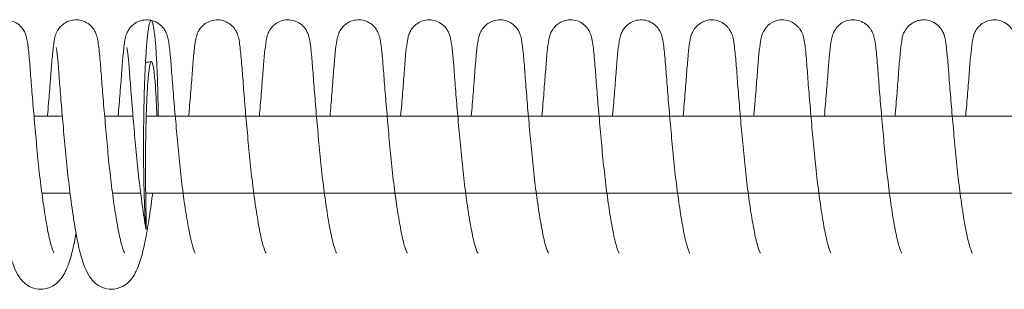
# Model space of a CAD drawing. Units: millimetres. Extents: x -3369 to 26351, y -8346 to 1995.
# Drawn here: x 19395 to 19523, y -2123 to -2087 of the extents above; entities that cross this region are included whole.
import ezdxf

# ---------------------------------------------------------------- set-up
doc = ezdxf.new("R2010")
doc.units = ezdxf.units.MM
doc.header["$MEASUREMENT"] = 0
doc.layers.add('PRO_Equipment', color=7, linetype='Continuous', lineweight=20)

msp = doc.modelspace()

# ---------------------------------------------------------------- linework, layer by layer
at = {"layer": 'PRO_Equipment'}
for points, knots in [([(19389.11, -2100), (19389.15, -2099.54), (19389.19, -2099.08), (19389.3, -2097.75), (19389.37, -2096.89), (19389.5, -2095.18), (19389.56, -2094.32), (19389.69, -2092.78), (19389.75, -2092.09), (19389.87, -2090.96), (19389.93, -2090.52), (19390.05, -2089.88), (19390.08, -2089.66), (19390.28, -2089.18), (19390.32, -2089.09), (19390.45, -2088.84), (19390.56, -2088.67), (19390.82, -2088.35), (19390.98, -2088.2), (19391.36, -2087.91), (19391.6, -2087.77), (19392.13, -2087.57), (19392.43, -2087.51), (19393.03, -2087.49), (19393.34, -2087.53), (19393.91, -2087.71), (19394.19, -2087.84), (19394.66, -2088.19), (19394.87, -2088.4), (19395.17, -2088.8), (19395.28, -2088.99), (19395.42, -2089.29), (19395.46, -2089.4), (19395.53, -2089.63), (19395.56, -2089.74), (19395.64, -2090.1), (19395.68, -2090.33), (19395.79, -2091.1), (19395.86, -2091.73), (19396, -2093.24), (19396.06, -2094.1), (19396.2, -2095.95), (19396.28, -2096.97), (19396.46, -2099.07), (19396.55, -2100.16), (19396.75, -2102.39), (19396.86, -2103.55), (19397.07, -2105.86), (19397.19, -2107.02), (19397.45, -2109.24), (19397.6, -2110.32), (19397.89, -2112.33), (19398.04, -2113.27), (19398.34, -2114.96), (19398.49, -2115.7), (19398.78, -2116.85), (19398.92, -2117.3), (19399.09, -2117.71), (19399.14, -2117.81), (19399.14, -2117.81)], [1350.90609, 1350.90609, 1350.90609, 1350.90609, 1352.378138, 1352.378138, 1355.332914, 1355.332914, 1358.800749, 1358.800749, 1362.408645, 1362.408645, 1366.030563, 1366.030563, 1368.199208, 1368.199208, 1368.637722, 1368.637722, 1369.345308, 1369.345308, 1370.018577, 1370.018577, 1370.847371, 1370.847371, 1371.757053, 1371.757053, 1372.678862, 1372.678862, 1373.600284, 1373.600284, 1374.512456, 1374.512456, 1375.318888, 1375.318888, 1375.974067, 1375.974067, 1376.867032, 1376.867032, 1379.072129, 1379.072129, 1383.187879, 1383.187879, 1387.00819, 1387.00819, 1390.670967, 1390.670967, 1394.131137, 1394.131137, 1397.602873, 1397.602873, 1401.077274, 1401.077274, 1404.502568, 1404.502568, 1407.915184, 1407.915184, 1411.3019, 1411.3019, 1414.446987, 1414.446987, 1416.303497, 1416.303497, 1416.303497, 1416.303497]), ([(19398.29, -2100), (19398.3, -2099.84), (19398.32, -2099.69), (19398.42, -2098.45), (19398.51, -2097.42), (19398.6, -2096.35), (19398.61, -2096.22), (19398.64, -2095.74), (19398.67, -2095.39), (19398.76, -2094.19), (19398.82, -2093.4), (19398.94, -2092.01), (19399, -2091.4), (19399.13, -2090.41), (19399.16, -2090.1), (19399.34, -2089.48), (19399.38, -2089.37), (19399.48, -2089.12), (19399.54, -2089.01), (19399.7, -2088.74), (19399.81, -2088.57), (19400.1, -2088.26), (19400.26, -2088.11), (19400.68, -2087.83), (19400.93, -2087.7), (19401.48, -2087.53), (19401.79, -2087.49), (19402.39, -2087.51), (19402.69, -2087.57), (19403.26, -2087.78), (19403.52, -2087.94), (19403.97, -2088.3), (19404.16, -2088.52), (19404.42, -2088.91), (19404.51, -2089.09), (19404.63, -2089.36), (19404.66, -2089.46), (19404.73, -2089.7), (19404.76, -2089.82), (19404.85, -2090.24), (19404.89, -2090.52), (19405.02, -2091.48), (19405.09, -2092.25), (19405.24, -2093.97), (19405.3, -2094.86), (19405.45, -2096.78), (19405.54, -2097.83), (19405.72, -2099.99), (19405.82, -2101.11), (19406.02, -2103.37), (19406.13, -2104.54), (19406.36, -2106.84), (19406.49, -2107.98), (19406.76, -2110.16), (19406.9, -2111.2), (19407.2, -2113.13), (19407.35, -2114.03), (19407.65, -2115.59), (19407.8, -2116.26), (19408.08, -2117.24), (19408.22, -2117.59), (19408.31, -2117.78), (19408.32, -2117.81), (19408.32, -2117.81)], [1448.708332, 1448.708332, 1448.708332, 1448.708332, 1449.209118, 1449.209118, 1452.682502, 1452.682502, 1453.13477, 1453.13477, 1454.492815, 1454.492815, 1457.957836, 1457.957836, 1461.623455, 1461.623455, 1465.334632, 1465.334632, 1466.076862, 1466.076862, 1466.60165, 1466.60165, 1467.280906, 1467.280906, 1467.979784, 1467.979784, 1468.833004, 1468.833004, 1469.748093, 1469.748093, 1470.669789, 1470.669789, 1471.591205, 1471.591205, 1472.49553, 1472.49553, 1473.261892, 1473.261892, 1473.922159, 1473.922159, 1474.937472, 1474.937472, 1477.623387, 1477.623387, 1482.139542, 1482.139542, 1485.842752, 1485.842752, 1489.46288, 1489.46288, 1492.927305, 1492.927305, 1496.40012, 1496.40012, 1499.863921, 1499.863921, 1503.284249, 1503.284249, 1506.690935, 1506.690935, 1510.065742, 1510.065742, 1513.137548, 1513.137548, 1514.13076, 1514.13076, 1514.13076, 1514.13076]), ([(19407.48, -2100), (19407.56, -2098.97), (19407.65, -2097.97), (19407.75, -2096.72), (19407.78, -2096.41), (19407.87, -2095.19), (19407.93, -2094.35), (19408.05, -2092.8), (19408.12, -2092.12), (19408.24, -2090.97), (19408.29, -2090.53), (19408.41, -2089.89), (19408.44, -2089.68), (19408.63, -2089.21), (19408.67, -2089.12), (19408.8, -2088.86), (19408.91, -2088.68), (19409.18, -2088.36), (19409.33, -2088.21), (19409.71, -2087.92), (19409.94, -2087.78), (19410.47, -2087.58), (19410.77, -2087.52), (19411.37, -2087.49), (19411.68, -2087.53), (19412.25, -2087.7), (19412.53, -2087.83), (19413.01, -2088.17), (19413.22, -2088.38), (19413.53, -2088.78), (19413.64, -2088.98), (19413.78, -2089.27), (19413.82, -2089.39), (19413.9, -2089.62), (19413.92, -2089.73), (19414.01, -2090.08), (19414.04, -2090.3), (19414.15, -2091.04), (19414.22, -2091.65), (19414.35, -2093.13), (19414.42, -2093.99), (19414.56, -2095.83), (19414.64, -2096.84), (19414.81, -2098.94), (19414.91, -2100.02), (19415.1, -2102.25), (19415.21, -2103.41), (19415.43, -2105.71), (19415.55, -2106.87), (19415.8, -2109.1), (19415.94, -2110.19), (19416.23, -2112.21), (19416.39, -2113.16), (19416.69, -2114.86), (19416.84, -2115.61), (19417.13, -2116.79), (19417.27, -2117.25), (19417.45, -2117.7), (19417.51, -2117.81), (19417.51, -2117.81)], [1546.573981, 1546.573981, 1546.573981, 1546.573981, 1549.864626, 1549.864626, 1551.000701, 1551.000701, 1554.426448, 1554.426448, 1558.035276, 1558.035276, 1561.655387, 1561.655387, 1563.810315, 1563.810315, 1564.271153, 1564.271153, 1564.995332, 1564.995332, 1565.664337, 1565.664337, 1566.489059, 1566.489059, 1567.397656, 1567.397656, 1568.319432, 1568.319432, 1569.240814, 1569.240814, 1570.153894, 1570.153894, 1570.966298, 1570.966298, 1571.622118, 1571.622118, 1572.498731, 1572.498731, 1574.619531, 1574.619531, 1578.676717, 1578.676717, 1582.523082, 1582.523082, 1586.193211, 1586.193211, 1589.652634, 1589.652634, 1593.12417, 1593.12417, 1596.598504, 1596.598504, 1600.026042, 1600.026042, 1603.43938, 1603.43938, 1606.827629, 1606.827629, 1609.982453, 1609.982453, 1611.972671, 1611.972671, 1611.972671, 1611.972671]), ([(19412.69, -2100), (19412.69, -2099.86), (19412.69, -2099.72), (19412.69, -2099.29), (19412.68, -2099), (19412.66, -2097.59), (19412.63, -2096.52), (19412.59, -2095.25), (19412.58, -2095), (19412.56, -2094.51), (19412.55, -2094.27), (19412.52, -2093.56), (19412.5, -2093.12), (19412.45, -2092.27), (19412.43, -2091.86), (19412.38, -2091.1), (19412.35, -2090.74), (19412.29, -2090.09), (19412.26, -2089.79), (19412.2, -2089.24), (19412.17, -2088.99), (19412.07, -2088.33), (19412.01, -2088.01), (19411.91, -2087.71), (19411.87, -2087.64), (19411.8, -2087.56), (19411.77, -2087.55), (19411.66, -2087.62), (19411.6, -2087.78), (19411.5, -2088.21), (19411.46, -2088.38), (19411.4, -2088.78), (19411.37, -2089), (19411.3, -2089.51), (19411.27, -2089.79), (19411.22, -2090.41), (19411.19, -2090.74), (19411.11, -2091.81), (19411.06, -2092.61), (19410.99, -2093.94), (19410.97, -2094.41), (19410.93, -2095.38), (19410.89, -2096.37), (19410.87, -2097.42), (19410.85, -2098.22), (19410.84, -2098.5), (19410.83, -2099.05), (19410.82, -2099.33), (19410.8, -2100.73), (19410.79, -2101.87), (19410.78, -2103.61), (19410.78, -2104.19), (19410.79, -2105.36), (19410.79, -2105.94), (19410.81, -2107.65), (19410.83, -2108.76), (19410.87, -2110.37), (19410.88, -2110.89), (19410.92, -2111.89), (19410.94, -2112.37), (19410.98, -2113.27), (19411.01, -2113.69), (19411.05, -2114.24), (19411.06, -2114.41), (19411.09, -2114.62), (19411.09, -2114.68), (19411.11, -2114.73), (19411.11, -2114.74), (19411.12, -2114.73), (19411.12, -2114.71), (19411.13, -2114.66), (19411.13, -2114.61), (19411.13, -2114.54), (19411.13, -2114.4), (19411.13, -2114.32), (19411.13, -2114.1), (19411.13, -2113.95), (19411.13, -2113.52), (19411.12, -2113.24), (19411.1, -2112.4), (19411.09, -2111.84), (19411.06, -2110.14), (19411.05, -2109), (19411.04, -2107.25), (19411.04, -2106.65), (19411.04, -2105.46), (19411.04, -2104.88), (19411.05, -2103.71), (19411.06, -2103.14), (19411.08, -2102), (19411.09, -2101.43), (19411.13, -2099.8), (19411.16, -2098.79), (19411.22, -2097.62), (19411.23, -2097.39), (19411.25, -2096.95), (19411.27, -2096.74), (19411.3, -2096.13), (19411.33, -2095.75), (19411.37, -2095.23), (19411.39, -2095.06), (19411.42, -2094.74), (19411.43, -2094.59), (19411.48, -2094.17), (19411.51, -2093.93), (19411.58, -2093.52), (19411.61, -2093.36), (19411.66, -2093.17), (19411.68, -2093.11), (19411.71, -2093.02), (19411.73, -2092.99), (19411.78, -2092.92), (19411.82, -2092.92), (19411.89, -2092.99), (19411.92, -2093.06), (19412.03, -2093.4), (19412.09, -2093.78), (19412.19, -2094.56), (19412.22, -2094.86), (19412.28, -2095.51), (19412.31, -2095.87), (19412.36, -2096.64), (19412.38, -2097.06), (19412.43, -2097.93), (19412.45, -2098.39), (19412.49, -2099.23), (19412.51, -2099.61), (19412.52, -2100)], [0, 0, 0, 0, 0.0004327, 0.0004327, 0.0013233, 0.0013233, 0.0048859, 0.0048859, 0.0057765, 0.0057765, 0.0066672, 0.0066672, 0.0084484, 0.0084484, 0.0102297, 0.0102297, 0.012011, 0.012011, 0.0137923, 0.0137923, 0.0155736, 0.0155736, 0.0191362, 0.0191362, 0.0209175, 0.0209175, 0.0226987, 0.0226987, 0.0262613, 0.0262613, 0.0280426, 0.0280426, 0.0298239, 0.0298239, 0.0316052, 0.0316052, 0.0333865, 0.0333865, 0.036949, 0.036949, 0.0387303, 0.0387303, 0.0405116, 0.0422929, 0.0422929, 0.0431835, 0.0431835, 0.0440742, 0.0440742, 0.0476368, 0.0476368, 0.049418, 0.049418, 0.0511993, 0.0511993, 0.0547619, 0.0547619, 0.0565432, 0.0565432, 0.0583245, 0.0583245, 0.0601058, 0.0601058, 0.0609964, 0.0609964, 0.0614417, 0.0614417, 0.0616644, 0.0616644, 0.061887, 0.061887, 0.061887, 0.0621097, 0.0621097, 0.0623324, 0.0623324, 0.0627777, 0.0627777, 0.0636683, 0.0636683, 0.0654496, 0.0654496, 0.0690122, 0.0690122, 0.0707935, 0.0707935, 0.0725748, 0.0725748, 0.0743561, 0.0743561, 0.0761373, 0.0761373, 0.0796999, 0.0796999, 0.0805906, 0.0805906, 0.0814812, 0.0814812, 0.0832625, 0.0832625, 0.0841531, 0.0841531, 0.0850438, 0.0850438, 0.0868251, 0.0868251, 0.0886064, 0.0886064, 0.089497, 0.089497, 0.0903876, 0.0903876, 0.0921689, 0.0921689, 0.0939502, 0.0939502, 0.0975128, 0.0975128, 0.0992941, 0.0992941, 0.1010754, 0.1010754, 0.1028566, 0.1028566, 0.1046379, 0.1046379, 0.1060352, 0.1060352, 0.1060352, 0.1060352]), ([(19416.66, -2100), (19416.69, -2099.67), (19416.72, -2099.34), (19416.83, -2097.95), (19416.92, -2096.94), (19417.06, -2095.1), (19417.12, -2094.25), (19417.24, -2092.72), (19417.31, -2092.04), (19417.43, -2090.91), (19417.49, -2090.48), (19417.59, -2089.96), (19417.61, -2089.84), (19417.68, -2089.6), (19417.71, -2089.48), (19417.81, -2089.22), (19417.87, -2089.07), (19418.05, -2088.76), (19418.17, -2088.58), (19418.46, -2088.26), (19418.63, -2088.11), (19419.04, -2087.83), (19419.29, -2087.71), (19419.84, -2087.54), (19420.15, -2087.49), (19420.75, -2087.51), (19421.05, -2087.57), (19421.62, -2087.78), (19421.88, -2087.93), (19422.33, -2088.3), (19422.52, -2088.51), (19422.79, -2088.91), (19422.88, -2089.08), (19422.99, -2089.35), (19423.03, -2089.46), (19423.1, -2089.7), (19423.13, -2089.82), (19423.22, -2090.23), (19423.26, -2090.51), (19423.38, -2091.46), (19423.46, -2092.23), (19423.6, -2093.94), (19423.67, -2094.83), (19423.81, -2096.75), (19423.9, -2097.8), (19424.08, -2099.95), (19424.18, -2101.07), (19424.39, -2103.33), (19424.49, -2104.5), (19424.72, -2106.8), (19424.85, -2107.94), (19425.12, -2110.12), (19425.26, -2111.17), (19425.56, -2113.1), (19425.71, -2113.99), (19426.01, -2115.57), (19426.16, -2116.23), (19426.44, -2117.22), (19426.58, -2117.58), (19426.67, -2117.78), (19426.69, -2117.81), (19426.69, -2117.81)], [1644.385655, 1644.385655, 1644.385655, 1644.385655, 1645.445876, 1645.445876, 1648.918869, 1648.918869, 1652.382737, 1652.382737, 1655.994413, 1655.994413, 1659.62104, 1659.62104, 1660.71799, 1660.71799, 1661.543175, 1661.543175, 1662.238248, 1662.238248, 1662.951266, 1662.951266, 1663.644404, 1663.644404, 1664.497275, 1664.497275, 1665.412124, 1665.412124, 1666.333841, 1666.333841, 1667.255272, 1667.255272, 1668.160041, 1668.160041, 1668.928247, 1668.928247, 1669.587925, 1669.587925, 1670.596959, 1670.596959, 1673.264766, 1673.264766, 1677.763747, 1677.763747, 1681.470706, 1681.470706, 1685.092423, 1685.092423, 1688.556688, 1688.556688, 1692.029463, 1692.029463, 1695.494005, 1695.494005, 1698.914391, 1698.914391, 1702.321375, 1702.321375, 1705.696764, 1705.696764, 1708.772093, 1708.772093, 1709.790833, 1709.790833, 1709.790833, 1709.790833]), ([(19425.84, -2100), (19425.88, -2099.53), (19425.92, -2099.07), (19426.05, -2097.58), (19426.13, -2096.59), (19426.27, -2094.78), (19426.33, -2093.96), (19426.45, -2092.47), (19426.51, -2091.81), (19426.64, -2090.74), (19426.69, -2090.34), (19426.8, -2089.8), (19426.83, -2089.68), (19426.92, -2089.42), (19426.95, -2089.31), (19427.09, -2089), (19427.22, -2088.76), (19427.54, -2088.37), (19427.71, -2088.2), (19428.11, -2087.9), (19428.35, -2087.76), (19428.88, -2087.57), (19429.18, -2087.51), (19429.78, -2087.49), (19430.09, -2087.54), (19430.66, -2087.71), (19430.94, -2087.85), (19431.41, -2088.2), (19431.62, -2088.41), (19431.92, -2088.81), (19432.02, -2089), (19432.15, -2089.29), (19432.19, -2089.41), (19432.27, -2089.64), (19432.3, -2089.75), (19432.38, -2090.11), (19432.42, -2090.35), (19432.53, -2091.14), (19432.6, -2091.78), (19432.74, -2093.31), (19432.8, -2094.17), (19432.94, -2096.03), (19433.02, -2097.05), (19433.2, -2099.16), (19433.29, -2100.25), (19433.49, -2102.49), (19433.6, -2103.65), (19433.82, -2105.96), (19433.94, -2107.12), (19434.2, -2109.33), (19434.34, -2110.41), (19434.63, -2112.41), (19434.78, -2113.35), (19435.09, -2115.02), (19435.24, -2115.76), (19435.52, -2116.89), (19435.67, -2117.33), (19435.83, -2117.72), (19435.87, -2117.81), (19435.87, -2117.81)], [1742.191255, 1742.191255, 1742.191255, 1742.191255, 1743.674696, 1743.674696, 1747.14729, 1747.14729, 1750.608801, 1750.608801, 1754.236451, 1754.236451, 1757.884951, 1757.884951, 1758.98159, 1758.98159, 1759.624066, 1759.624066, 1760.577779, 1760.577779, 1761.32941, 1761.32941, 1762.148169, 1762.148169, 1763.059463, 1763.059463, 1763.981246, 1763.981246, 1764.902696, 1764.902696, 1765.814264, 1765.814264, 1766.616915, 1766.616915, 1767.271884, 1767.271884, 1768.175394, 1768.175394, 1770.435833, 1770.435833, 1774.588785, 1774.588785, 1778.393557, 1778.393557, 1782.051644, 1782.051644, 1785.512287, 1785.512287, 1788.984146, 1788.984146, 1792.458591, 1792.458591, 1795.882356, 1795.882356, 1799.294481, 1799.294481, 1802.680162, 1802.680162, 1805.818734, 1805.818734, 1807.588201, 1807.588201, 1807.588201, 1807.588201]), ([(19435.03, -2100), (19435.07, -2099.54), (19435.11, -2099.09), (19435.23, -2097.6), (19435.31, -2096.61), (19435.45, -2094.8), (19435.51, -2093.97), (19435.63, -2092.48), (19435.7, -2091.83), (19435.82, -2090.75), (19435.87, -2090.35), (19435.99, -2089.81), (19436.02, -2089.68), (19436.1, -2089.43), (19436.14, -2089.32), (19436.23, -2089.1), (19436.28, -2088.99), (19436.44, -2088.73), (19436.55, -2088.57), (19436.83, -2088.26), (19437, -2088.11), (19437.41, -2087.83), (19437.67, -2087.7), (19438.22, -2087.53), (19438.53, -2087.49), (19439.13, -2087.51), (19439.43, -2087.57), (19439.99, -2087.78), (19440.26, -2087.94), (19440.71, -2088.3), (19440.9, -2088.52), (19441.16, -2088.91), (19441.25, -2089.09), (19441.36, -2089.36), (19441.4, -2089.46), (19441.47, -2089.7), (19441.5, -2089.82), (19441.59, -2090.24), (19441.63, -2090.53), (19441.75, -2091.48), (19441.83, -2092.26), (19441.97, -2093.98), (19442.04, -2094.87), (19442.19, -2096.8), (19442.27, -2097.85), (19442.46, -2100.01), (19442.55, -2101.12), (19442.76, -2103.39), (19442.87, -2104.56), (19443.1, -2106.85), (19443.22, -2108), (19443.49, -2110.17), (19443.64, -2111.22), (19443.93, -2113.14), (19444.09, -2114.04), (19444.39, -2115.6), (19444.54, -2116.27), (19444.82, -2117.24), (19444.95, -2117.59), (19445.04, -2117.78), (19445.06, -2117.81), (19445.06, -2117.81)], [1840.00117, 1840.00117, 1840.00117, 1840.00117, 1841.46116, 1841.46116, 1844.933778, 1844.933778, 1848.395426, 1848.395426, 1852.022127, 1852.022127, 1855.669281, 1855.669281, 1856.77207, 1856.77207, 1857.425017, 1857.425017, 1857.898834, 1857.898834, 1858.57184, 1858.57184, 1859.272063, 1859.272063, 1860.125569, 1860.125569, 1861.040745, 1861.040745, 1861.962432, 1861.962432, 1862.883842, 1862.883842, 1863.787984, 1863.787984, 1864.553598, 1864.553598, 1865.214114, 1865.214114, 1866.231997, 1866.231997, 1868.925333, 1868.925333, 1873.448324, 1873.448324, 1877.15003, 1877.15003, 1880.76952, 1880.76952, 1884.23401, 1884.23401, 1887.706841, 1887.706841, 1891.170341, 1891.170341, 1894.590645, 1894.590645, 1897.997208, 1897.997208, 1901.371778, 1901.371778, 1904.442144, 1904.442144, 1905.420002, 1905.420002, 1905.420002, 1905.420002]), ([(19444.21, -2100), (19444.3, -2098.96), (19444.39, -2097.96), (19444.54, -2096.05), (19444.61, -2095.15), (19444.73, -2093.48), (19444.79, -2092.73), (19444.92, -2091.47), (19444.98, -2090.95), (19445.07, -2090.29), (19445.11, -2090.09), (19445.19, -2089.74), (19445.22, -2089.61), (19445.3, -2089.36), (19445.34, -2089.27), (19445.47, -2088.99), (19445.58, -2088.78), (19445.87, -2088.41), (19446.02, -2088.25), (19446.39, -2087.95), (19446.62, -2087.82), (19447.13, -2087.6), (19447.43, -2087.53), (19448.03, -2087.49), (19448.34, -2087.51), (19448.92, -2087.67), (19449.2, -2087.8), (19449.69, -2088.12), (19449.91, -2088.33), (19450.23, -2088.73), (19450.35, -2088.93), (19450.5, -2089.24), (19450.54, -2089.36), (19450.62, -2089.59), (19450.65, -2089.7), (19450.73, -2090.02), (19450.76, -2090.22), (19450.87, -2090.9), (19450.93, -2091.46), (19451.07, -2092.86), (19451.14, -2093.72), (19451.27, -2095.54), (19451.35, -2096.54), (19451.52, -2098.61), (19451.61, -2099.69), (19451.81, -2101.9), (19451.91, -2103.05), (19452.13, -2105.35), (19452.24, -2106.52), (19452.5, -2108.76), (19452.64, -2109.86), (19452.92, -2111.9), (19453.07, -2112.87), (19453.37, -2114.61), (19453.52, -2115.39), (19453.82, -2116.63), (19453.96, -2117.12), (19454.16, -2117.66), (19454.24, -2117.81), (19454.24, -2117.81)], [1937.863287, 1937.863287, 1937.863287, 1937.863287, 1941.171334, 1941.171334, 1944.640744, 1944.640744, 1948.216101, 1948.216101, 1951.799599, 1951.799599, 1953.73519, 1953.73519, 1954.801729, 1954.801729, 1955.326163, 1955.326163, 1956.203503, 1956.203503, 1956.896679, 1956.896679, 1957.703967, 1957.703967, 1958.60977, 1958.60977, 1959.531397, 1959.531397, 1960.452682, 1960.452682, 1961.367875, 1961.367875, 1962.195808, 1962.195808, 1962.855208, 1962.855208, 1963.690787, 1963.690787, 1965.607299, 1965.607299, 1969.513342, 1969.513342, 1973.437959, 1973.437959, 1977.126683, 1977.126683, 1980.58416, 1980.58416, 1984.055158, 1984.055158, 1987.529321, 1987.529321, 1990.962015, 1990.962015, 1994.376951, 1994.376951, 1997.768685, 1997.768685, 2000.946051, 2000.946051, 2003.263188, 2003.263188, 2003.263188, 2003.263188]), ([(19453.39, -2100), (19453.48, -2098.98), (19453.57, -2097.99), (19453.72, -2096.09), (19453.79, -2095.18), (19453.91, -2093.52), (19453.98, -2092.76), (19454.1, -2091.49), (19454.16, -2090.97), (19454.25, -2090.31), (19454.29, -2090.11), (19454.37, -2089.76), (19454.4, -2089.63), (19454.48, -2089.37), (19454.52, -2089.28), (19454.65, -2088.99), (19454.77, -2088.77), (19455.06, -2088.4), (19455.22, -2088.24), (19455.59, -2087.94), (19455.82, -2087.8), (19456.34, -2087.59), (19456.64, -2087.52), (19457.24, -2087.49), (19457.54, -2087.52), (19458.13, -2087.68), (19458.41, -2087.81), (19458.89, -2088.14), (19459.11, -2088.34), (19459.43, -2088.75), (19459.55, -2088.95), (19459.69, -2089.25), (19459.73, -2089.37), (19459.81, -2089.6), (19459.84, -2089.71), (19459.92, -2090.04), (19459.95, -2090.25), (19460.06, -2090.95), (19460.12, -2091.52), (19460.26, -2092.95), (19460.33, -2093.8), (19460.46, -2095.63), (19460.54, -2096.64), (19460.71, -2098.71), (19460.8, -2099.79), (19461, -2102.01), (19461.11, -2103.16), (19461.32, -2105.47), (19461.44, -2106.63), (19461.69, -2108.87), (19461.83, -2109.96), (19462.12, -2112), (19462.27, -2112.96), (19462.57, -2114.69), (19462.72, -2115.46), (19463.01, -2116.68), (19463.16, -2117.16), (19463.35, -2117.68), (19463.43, -2117.81), (19463.43, -2117.81)], [2035.667417, 2035.667417, 2035.667417, 2035.667417, 2038.925942, 2038.925942, 2042.395539, 2042.395539, 2045.969547, 2045.969547, 2049.551738, 2049.551738, 2051.481774, 2051.481774, 2052.575792, 2052.575792, 2053.131499, 2053.131499, 2054.019934, 2054.019934, 2054.721588, 2054.721588, 2055.531966, 2055.531966, 2056.438989, 2056.438989, 2057.360663, 2057.360663, 2058.281978, 2058.281978, 2059.196522, 2059.196522, 2060.019413, 2060.019413, 2060.677329, 2060.677329, 2061.526023, 2061.526023, 2063.506789, 2063.506789, 2067.461766, 2067.461766, 2071.359085, 2071.359085, 2075.041872, 2075.041872, 2078.499981, 2078.499981, 2081.971156, 2081.971156, 2085.445374, 2085.445374, 2088.876479, 2088.876479, 2092.290935, 2092.290935, 2095.681611, 2095.681611, 2098.85206, 2098.85206, 2101.06624, 2101.06624, 2101.06624, 2101.06624]), ([(19462.58, -2100), (19462.67, -2098.93), (19462.76, -2097.89), (19462.91, -2095.96), (19462.98, -2095.06), (19463.11, -2093.41), (19463.17, -2092.67), (19463.29, -2091.41), (19463.35, -2090.9), (19463.45, -2090.25), (19463.48, -2090.05), (19463.56, -2089.7), (19463.6, -2089.57), (19463.68, -2089.34), (19463.71, -2089.25), (19463.83, -2088.99), (19463.95, -2088.79), (19464.22, -2088.43), (19464.36, -2088.28), (19464.72, -2087.98), (19464.95, -2087.84), (19465.45, -2087.62), (19465.75, -2087.54), (19466.34, -2087.48), (19466.65, -2087.51), (19467.24, -2087.65), (19467.52, -2087.77), (19468.02, -2088.09), (19468.24, -2088.29), (19468.5, -2088.6), (19468.57, -2088.7), (19468.74, -2088.96), (19468.81, -2089.12), (19468.92, -2089.38), (19468.95, -2089.48), (19469.03, -2089.72), (19469.06, -2089.84), (19469.15, -2090.28), (19469.19, -2090.58), (19469.32, -2091.6), (19469.4, -2092.41), (19469.54, -2094.19), (19469.6, -2095.09), (19469.76, -2097.03), (19469.84, -2098.09), (19470.03, -2100.26), (19470.13, -2101.38), (19470.34, -2103.66), (19470.44, -2104.83), (19470.68, -2107.12), (19470.8, -2108.26), (19471.08, -2110.42), (19471.22, -2111.45), (19471.52, -2113.35), (19471.67, -2114.24), (19471.97, -2115.77), (19472.13, -2116.41), (19472.4, -2117.33), (19472.53, -2117.66), (19472.6, -2117.79), (19472.61, -2117.81), (19472.61, -2117.81)], [2133.470893, 2133.470893, 2133.470893, 2133.470893, 2136.893651, 2136.893651, 2140.362617, 2140.362617, 2143.941084, 2143.941084, 2147.527713, 2147.527713, 2149.477119, 2149.477119, 2150.47926, 2150.47926, 2150.938775, 2150.938775, 2151.788561, 2151.788561, 2152.460583, 2152.460583, 2153.261863, 2153.261863, 2154.164824, 2154.164824, 2155.08633, 2155.08633, 2156.00756, 2156.00756, 2156.923957, 2156.923957, 2157.337119, 2157.337119, 2158.056709, 2158.056709, 2158.724072, 2158.724072, 2159.783343, 2159.783343, 2162.599414, 2162.599414, 2167.214888, 2167.214888, 2170.894406, 2170.894406, 2174.504559, 2174.504559, 2177.969998, 2177.969998, 2181.443067, 2181.443067, 2184.901909, 2184.901909, 2188.321788, 2188.321788, 2191.726385, 2191.726385, 2195.097146, 2195.097146, 2198.144488, 2198.144488, 2198.88646, 2198.88646, 2198.88646, 2198.88646]), ([(19471.76, -2100), (19471.76, -2099.96), (19471.77, -2099.92), (19471.87, -2098.8), (19471.95, -2097.75), (19472.11, -2095.82), (19472.17, -2094.93), (19472.3, -2093.3), (19472.36, -2092.56), (19472.48, -2091.33), (19472.54, -2090.83), (19472.64, -2090.19), (19472.68, -2089.99), (19472.77, -2089.63), (19472.8, -2089.51), (19472.91, -2089.23), (19472.98, -2089.07), (19473.17, -2088.73), (19473.29, -2088.56), (19473.59, -2088.24), (19473.76, -2088.09), (19474.17, -2087.81), (19474.43, -2087.69), (19474.99, -2087.53), (19475.29, -2087.49), (19475.9, -2087.52), (19476.2, -2087.58), (19476.76, -2087.8), (19477.02, -2087.96), (19477.46, -2088.33), (19477.65, -2088.54), (19477.91, -2088.93), (19477.99, -2089.1), (19478.1, -2089.37), (19478.14, -2089.48), (19478.21, -2089.72), (19478.24, -2089.84), (19478.33, -2090.26), (19478.37, -2090.56), (19478.5, -2091.55), (19478.57, -2092.35), (19478.72, -2094.11), (19478.78, -2095.01), (19478.93, -2096.95), (19479.02, -2098), (19479.2, -2100.17), (19479.3, -2101.29), (19479.51, -2103.56), (19479.62, -2104.73), (19479.85, -2107.02), (19479.98, -2108.16), (19480.25, -2110.33), (19480.4, -2111.37), (19480.69, -2113.28), (19480.84, -2114.16), (19481.14, -2115.71), (19481.3, -2116.36), (19481.57, -2117.3), (19481.71, -2117.63), (19481.78, -2117.79), (19481.79, -2117.81), (19481.79, -2117.81)], [2231.330371, 2231.330371, 2231.330371, 2231.330371, 2231.455134, 2231.455134, 2234.928694, 2234.928694, 2238.396953, 2238.396953, 2241.980188, 2241.980188, 2245.571901, 2245.571901, 2247.54541, 2247.54541, 2248.44979, 2248.44979, 2249.210957, 2249.210957, 2249.925809, 2249.925809, 2250.62489, 2250.62489, 2251.483256, 2251.483256, 2252.399108, 2252.399108, 2253.320723, 2253.320723, 2254.242063, 2254.242063, 2255.144319, 2255.144319, 2255.902564, 2255.902564, 2256.565857, 2256.565857, 2257.60979, 2257.60979, 2260.378621, 2260.378621, 2264.963704, 2264.963704, 2268.651155, 2268.651155, 2272.264618, 2272.264618, 2275.729719, 2275.729719, 2279.202703, 2279.202703, 2282.663249, 2282.663249, 2286.083294, 2286.083294, 2289.488629, 2289.488629, 2292.860815, 2292.860815, 2295.916767, 2295.916767, 2296.744841, 2296.744841, 2296.744841, 2296.744841]), ([(19480.95, -2100), (19480.95, -2100), (19480.95, -2099.99), (19481.04, -2098.9), (19481.13, -2097.85), (19481.29, -2095.91), (19481.35, -2095.01), (19481.48, -2093.37), (19481.54, -2092.63), (19481.66, -2091.38), (19481.72, -2090.88), (19481.82, -2090.23), (19481.85, -2090.03), (19481.94, -2089.68), (19481.97, -2089.55), (19482.14, -2089.09), (19482.42, -2088.55), (19483.2, -2087.88), (19483.64, -2087.66), (19484.44, -2087.48), (19484.82, -2087.48), (19485.47, -2087.6), (19485.76, -2087.71), (19486.27, -2088), (19486.51, -2088.19), (19486.78, -2088.5), (19486.86, -2088.6), (19487.06, -2088.87), (19487.15, -2089.05), (19487.27, -2089.32), (19487.31, -2089.43), (19487.38, -2089.67), (19487.41, -2089.78), (19487.5, -2090.18), (19487.54, -2090.44), (19487.65, -2091.32), (19487.73, -2092.02), (19487.87, -2093.64), (19487.93, -2094.52), (19488.07, -2096.41), (19488.16, -2097.45), (19488.34, -2099.58), (19488.43, -2100.69), (19488.64, -2102.94), (19488.74, -2104.1), (19488.97, -2106.41), (19489.09, -2107.56), (19489.36, -2109.76), (19489.5, -2110.82), (19489.79, -2112.78), (19489.95, -2113.7), (19490.25, -2115.32), (19490.4, -2116.02), (19490.68, -2117.08), (19490.82, -2117.47), (19490.95, -2117.76), (19490.98, -2117.81), (19490.98, -2117.81)], [2329.18858, 2329.18858, 2329.18858, 2329.18858, 2329.202222, 2329.202222, 2332.675821, 2332.675821, 2336.144532, 2336.144532, 2339.724745, 2339.724745, 2343.313198, 2343.313198, 2345.271008, 2345.271008, 2346.236982, 2346.236982, 2348.087975, 2348.087975, 2349.492777, 2349.492777, 2350.602996, 2350.602996, 2351.515587, 2351.515587, 2352.43476, 2352.43476, 2352.860144, 2352.860144, 2353.615455, 2353.615455, 2354.272098, 2354.272098, 2355.225868, 2355.225868, 2357.736708, 2357.736708, 2362.061948, 2362.061948, 2365.806671, 2365.806671, 2369.44414, 2369.44414, 2372.906836, 2372.906836, 2376.379217, 2376.379217, 2379.850332, 2379.850332, 2383.271156, 2383.271156, 2386.680704, 2386.680704, 2390.061142, 2390.061142, 2393.167229, 2393.167229, 2394.530626, 2394.530626, 2394.530626, 2394.530626]), ([(19490.13, -2100), (19490.19, -2099.35), (19490.24, -2098.72), (19490.38, -2097.09), (19490.45, -2096.12), (19490.59, -2094.37), (19490.64, -2093.58), (19490.77, -2092.15), (19490.83, -2091.53), (19490.95, -2090.52), (19490.99, -2090.17), (19491.18, -2089.48), (19491.27, -2089.15), (19491.77, -2088.4), (19492.12, -2088.06), (19492.84, -2087.66), (19493.2, -2087.55), (19493.86, -2087.48), (19494.17, -2087.5), (19494.75, -2087.64), (19495.04, -2087.76), (19495.54, -2088.07), (19495.77, -2088.27), (19496.03, -2088.57), (19496.1, -2088.67), (19496.28, -2088.94), (19496.36, -2089.1), (19496.47, -2089.36), (19496.5, -2089.47), (19496.57, -2089.71), (19496.6, -2089.83), (19496.69, -2090.25), (19496.74, -2090.55), (19496.86, -2091.52), (19496.94, -2092.31), (19497.08, -2094.05), (19497.14, -2094.94), (19497.29, -2096.88), (19497.38, -2097.93), (19497.57, -2100.09), (19497.66, -2101.21), (19497.87, -2103.48), (19497.98, -2104.65), (19498.21, -2106.94), (19498.34, -2108.09), (19498.61, -2110.26), (19498.75, -2111.3), (19499.05, -2113.22), (19499.2, -2114.11), (19499.5, -2115.66), (19499.65, -2116.31), (19499.93, -2117.27), (19500.06, -2117.61), (19500.15, -2117.79), (19500.16, -2117.81), (19500.16, -2117.81)], [2426.942332, 2426.942332, 2426.942332, 2426.942332, 2428.991849, 2428.991849, 2432.463807, 2432.463807, 2435.921767, 2435.921767, 2439.574673, 2439.574673, 2443.261971, 2443.261971, 2445.028716, 2445.028716, 2446.45384, 2446.45384, 2447.569258, 2447.569258, 2448.47918, 2448.47918, 2449.400857, 2449.400857, 2450.317943, 2450.317943, 2450.734328, 2450.734328, 2451.462296, 2451.462296, 2452.126007, 2452.126007, 2453.156975, 2453.156975, 2455.890291, 2455.890291, 2460.447333, 2460.447333, 2464.141323, 2464.141323, 2467.757551, 2467.757551, 2471.222371, 2471.222371, 2474.695284, 2474.695284, 2478.15721, 2478.15721, 2481.57738, 2481.57738, 2484.983296, 2484.983296, 2488.356607, 2488.356607, 2491.41936, 2491.41936, 2492.317214, 2492.317214, 2492.317214, 2492.317214]), ([(19499.31, -2100), (19499.41, -2098.93), (19499.49, -2097.9), (19499.65, -2095.97), (19499.72, -2095.08), (19499.84, -2093.42), (19499.9, -2092.68), (19500.02, -2091.42), (19500.08, -2090.91), (19500.18, -2090.26), (19500.22, -2090.06), (19500.3, -2089.71), (19500.33, -2089.58), (19500.42, -2089.34), (19500.45, -2089.26), (19500.57, -2088.99), (19500.68, -2088.79), (19500.96, -2088.43), (19501.1, -2088.27), (19501.46, -2087.97), (19501.69, -2087.83), (19502.2, -2087.61), (19502.49, -2087.54), (19503.09, -2087.48), (19503.4, -2087.51), (19503.98, -2087.65), (19504.26, -2087.78), (19504.76, -2088.09), (19504.98, -2088.3), (19505.24, -2088.6), (19505.31, -2088.7), (19505.47, -2088.96), (19505.55, -2089.12), (19505.66, -2089.38), (19505.69, -2089.49), (19505.76, -2089.73), (19505.79, -2089.85), (19505.88, -2090.28), (19505.93, -2090.59), (19506.05, -2091.61), (19506.13, -2092.44), (19506.28, -2094.22), (19506.34, -2095.12), (19506.49, -2097.07), (19506.58, -2098.13), (19506.77, -2100.3), (19506.87, -2101.43), (19507.08, -2103.7), (19507.18, -2104.87), (19507.42, -2107.16), (19507.55, -2108.3), (19507.82, -2110.46), (19507.96, -2111.49), (19508.26, -2113.39), (19508.41, -2114.27), (19508.71, -2115.79), (19508.87, -2116.43), (19509.14, -2117.35), (19509.27, -2117.67), (19509.34, -2117.8), (19509.34, -2117.81), (19509.34, -2117.81)], [2524.760781, 2524.760781, 2524.760781, 2524.760781, 2528.162371, 2528.162371, 2531.631421, 2531.631421, 2535.209315, 2535.209315, 2538.795355, 2538.795355, 2540.742105, 2540.742105, 2541.75615, 2541.75615, 2542.226927, 2542.226927, 2543.081979, 2543.081979, 2543.758053, 2543.758053, 2544.560316, 2544.560316, 2545.463798, 2545.463798, 2546.385327, 2546.385327, 2547.306566, 2547.306566, 2548.222769, 2548.222769, 2548.635087, 2548.635087, 2549.352595, 2549.352595, 2550.021001, 2550.021001, 2551.087776, 2551.087776, 2553.925807, 2553.925807, 2558.553365, 2558.553365, 2562.229393, 2562.229393, 2565.838102, 2565.838102, 2569.303689, 2569.303689, 2572.776795, 2572.776795, 2576.234876, 2576.234876, 2579.654677, 2579.654677, 2583.058936, 2583.058936, 2586.429047, 2586.429047, 2589.47246, 2589.47246, 2590.175953, 2590.175953, 2590.175953, 2590.175953]), ([(19508.5, -2100), (19508.5, -2099.91), (19508.51, -2099.82), (19508.61, -2098.65), (19508.7, -2097.61), (19508.85, -2095.69), (19508.92, -2094.81), (19509.04, -2093.19), (19509.1, -2092.47), (19509.23, -2091.26), (19509.29, -2090.77), (19509.43, -2089.89), (19509.35, -2089.23), (19510.57, -2088), (19511, -2087.74), (19511.64, -2087.55), (19511.82, -2087.52), (19512.31, -2087.48), (19512.62, -2087.51), (19513.21, -2087.67), (19513.49, -2087.8), (19513.98, -2088.12), (19514.2, -2088.33), (19514.52, -2088.73), (19514.64, -2088.94), (19514.79, -2089.24), (19514.83, -2089.36), (19514.91, -2089.59), (19514.94, -2089.7), (19515.02, -2090.03), (19515.05, -2090.23), (19515.16, -2090.91), (19515.22, -2091.48), (19515.35, -2092.88), (19515.42, -2093.74), (19515.56, -2095.56), (19515.64, -2096.56), (19515.81, -2098.63), (19515.9, -2099.71), (19516.1, -2101.92), (19516.2, -2103.08), (19516.42, -2105.38), (19516.53, -2106.55), (19516.79, -2108.79), (19516.93, -2109.88), (19517.21, -2111.92), (19517.36, -2112.89), (19517.66, -2114.63), (19517.81, -2115.41), (19518.11, -2116.64), (19518.25, -2117.13), (19518.45, -2117.67), (19518.53, -2117.81), (19518.53, -2117.81)], [2622.619285, 2622.619285, 2622.619285, 2622.619285, 2622.903959, 2622.903959, 2626.377453, 2626.377453, 2629.845037, 2629.845037, 2633.432685, 2633.432685, 2637.029369, 2637.029369, 2641.148011, 2641.148011, 2642.607633, 2642.607633, 2643.174469, 2643.174469, 2644.108002, 2644.108002, 2645.028786, 2645.028786, 2645.943857, 2645.943857, 2646.770663, 2646.770663, 2647.429702, 2647.429702, 2648.2682, 2648.2682, 2650.198933, 2650.198933, 2654.115917, 2654.115917, 2658.034249, 2658.034249, 2661.721654, 2661.721654, 2665.179273, 2665.179273, 2668.65031, 2668.65031, 2672.124486, 2672.124486, 2675.55683, 2675.55683, 2678.971662, 2678.971662, 2682.363164, 2682.363164, 2685.539014, 2685.539014, 2687.833378, 2687.833378, 2687.833378, 2687.833378]), ([(19517.68, -2100), (19517.77, -2098.97), (19517.85, -2097.97), (19518.01, -2096.06), (19518.08, -2095.16), (19518.2, -2093.49), (19518.26, -2092.74), (19518.39, -2091.47), (19518.45, -2090.95), (19518.54, -2090.3), (19518.58, -2090.09), (19518.66, -2089.75), (19518.69, -2089.62), (19518.77, -2089.37), (19518.81, -2089.27), (19518.94, -2088.99), (19519.05, -2088.78), (19519.34, -2088.41), (19519.49, -2088.25), (19519.87, -2087.95), (19520.1, -2087.81), (19520.61, -2087.6), (19520.91, -2087.53), (19521.5, -2087.49), (19521.81, -2087.52), (19522.39, -2087.67), (19522.67, -2087.8), (19523.17, -2088.13), (19523.38, -2088.33), (19523.71, -2088.73), (19523.83, -2088.94), (19523.97, -2089.24), (19524.02, -2089.36), (19524.09, -2089.59), (19524.12, -2089.7), (19524.2, -2090.03), (19524.24, -2090.23), (19524.34, -2090.91), (19524.4, -2091.48), (19524.54, -2092.88), (19524.61, -2093.74), (19524.74, -2095.57), (19524.82, -2096.57), (19524.99, -2098.64), (19525.08, -2099.71), (19525.28, -2101.93), (19525.38, -2103.08), (19525.6, -2105.38), (19525.72, -2106.55), (19525.97, -2108.79), (19526.11, -2109.88), (19526.4, -2111.93), (19526.55, -2112.89), (19526.85, -2114.63), (19527, -2115.41), (19527.29, -2116.64), (19527.44, -2117.13), (19527.64, -2117.67), (19527.71, -2117.81), (19527.71, -2117.81)], [2720.237709, 2720.237709, 2720.237709, 2720.237709, 2723.532817, 2723.532817, 2727.002276, 2727.002276, 2730.577281, 2730.577281, 2734.160435, 2734.160435, 2736.094552, 2736.094552, 2737.168303, 2737.168303, 2737.700702, 2737.700702, 2738.580989, 2738.580989, 2739.276419, 2739.276419, 2740.084487, 2740.084487, 2740.99061, 2740.99061, 2741.91225, 2741.91225, 2742.833542, 2742.833542, 2743.748574, 2743.748574, 2744.575229, 2744.575229, 2745.234222, 2745.234222, 2746.073107, 2746.073107, 2748.005731, 2748.005731, 2751.924165, 2751.924165, 2755.841672, 2755.841672, 2759.528902, 2759.528902, 2762.98654, 2762.98654, 2766.457583, 2766.457583, 2769.931759, 2769.931759, 2773.364057, 2773.364057, 2776.778875, 2776.778875, 2780.170347, 2780.170347, 2783.345995, 2783.345995, 2785.637329, 2785.637329, 2785.637329, 2785.637329]), ([(19402.01, -2115.22), (19401.93, -2115.62), (19401.86, -2116), (19401.61, -2117.25), (19401.41, -2118.04), (19400.96, -2119.46), (19400.72, -2120.09), (19400.16, -2121.01), (19399.92, -2121.32), (19399.37, -2121.83), (19399.1, -2122.03), (19398.37, -2122.38), (19397.87, -2122.51), (19396.97, -2122.5), (19396.57, -2122.41), (19395.86, -2122.11), (19395.55, -2121.9), (19395.01, -2121.43), (19394.79, -2121.15), (19394.33, -2120.48), (19394.14, -2120.08), (19393.69, -2118.98), (19393.47, -2118.24), (19393.05, -2116.48), (19392.86, -2115.45), (19392.5, -2113.3), (19392.33, -2112.18), (19392.02, -2109.9), (19391.88, -2108.74), (19391.62, -2106.4), (19391.51, -2105.2), (19391.3, -2102.86), (19391.19, -2101.69), (19391, -2099.48), (19390.91, -2098.41), (19390.79, -2096.97), (19390.76, -2096.53), (19390.65, -2095.18), (19390.59, -2094.34), (19390.48, -2092.95), (19390.42, -2092.37), (19390.32, -2091.5), (19390.27, -2091.18), (19390.26, -2091.11), (19390.26, -2091.11), (19390.26, -2091.11)], [114.135379, 114.135379, 114.135379, 114.135379, 115.700787, 115.700787, 119.454692, 119.454692, 123.397249, 123.397249, 125.448383, 125.448383, 126.850327, 126.850327, 128.692166, 128.692166, 130.198918, 130.198918, 131.721593, 131.721593, 133.475318, 133.475318, 136.110874, 136.110874, 140.098108, 140.098108, 144.303199, 144.303199, 148.123524, 148.123524, 151.704736, 151.704736, 155.262794, 155.262794, 158.798157, 158.798157, 162.298515, 162.298515, 163.91808, 163.91808, 167.444338, 167.444338, 170.808154, 170.808154, 174.147398, 174.147398, 174.454273, 174.454273, 174.454273, 174.454273]), ([(19411.97, -2110), (19411.96, -2110.1), (19411.95, -2110.2), (19411.79, -2111.41), (19411.64, -2112.48), (19411.32, -2114.48), (19411.16, -2115.41), (19410.81, -2117.15), (19410.62, -2117.94), (19410.18, -2119.37), (19409.94, -2120), (19409.4, -2120.93), (19409.17, -2121.25), (19408.63, -2121.77), (19408.36, -2121.98), (19407.62, -2122.36), (19407.11, -2122.5), (19406.2, -2122.5), (19405.79, -2122.42), (19405.07, -2122.13), (19404.76, -2121.92), (19404.21, -2121.45), (19403.99, -2121.18), (19403.54, -2120.52), (19403.34, -2120.12), (19402.9, -2119.04), (19402.68, -2118.31), (19402.25, -2116.57), (19402.06, -2115.54), (19401.69, -2113.39), (19401.53, -2112.27), (19401.22, -2110), (19401.08, -2108.84), (19400.82, -2106.5), (19400.7, -2105.31), (19400.49, -2102.96), (19400.38, -2101.79), (19400.19, -2099.57), (19400.1, -2098.5), (19399.98, -2097.02), (19399.94, -2096.55), (19399.83, -2095.18), (19399.77, -2094.34), (19399.66, -2092.95), (19399.61, -2092.37), (19399.51, -2091.5), (19399.46, -2091.18), (19399.44, -2091.11), (19399.44, -2091.11), (19399.44, -2091.11)], [6.68844, 6.68844, 6.68844, 6.68844, 7.002376, 7.002376, 10.557464, 10.557464, 14.129949, 14.129949, 17.875895, 17.875895, 21.7999, 21.7999, 23.88479, 23.88479, 25.338939, 25.338939, 27.227412, 27.227412, 28.737135, 28.737135, 30.256756, 30.256756, 31.996292, 31.996292, 34.601572, 34.601572, 38.550953, 38.550953, 42.776316, 42.776316, 46.605667, 46.605667, 50.187972, 50.187972, 53.746439, 53.746439, 57.283618, 57.283618, 60.783834, 60.783834, 62.504566, 62.504566, 66.030242, 66.030242, 69.394059, 69.394059, 72.733329, 72.733329, 73.040766, 73.040766, 73.040766, 73.040766]), ([(19411.09, -2114.66), (19410.93, -2113.71), (19410.77, -2112.68), (19410.47, -2110.51), (19410.32, -2109.36), (19410.06, -2107.04), (19409.94, -2105.84), (19409.72, -2103.48), (19409.61, -2102.31), (19409.42, -2100.06), (19409.32, -2098.97), (19409.19, -2097.31), (19409.14, -2096.69), (19409.02, -2095.18), (19408.96, -2094.34), (19408.84, -2092.95), (19408.79, -2092.37), (19408.69, -2091.5), (19408.64, -2091.18), (19408.63, -2091.11), (19408.62, -2091.11), (19408.62, -2091.11)], [0, 0, 0, 0, 3.592024, 3.592024, 7.181084, 7.181084, 10.741892, 10.741892, 14.288479, 14.288479, 17.78796, 17.78796, 20.033381, 20.033381, 23.555638, 23.555638, 26.919462, 26.919462, 30.25888, 30.25888, 30.569632, 30.569632, 30.569632, 30.569632]), ([(19411.03, -2092.99), (19411.16, -2093), (19411.28, -2093), (19411.54, -2092.98), (19411.67, -2092.96), (19411.8, -2092.93)], [35.2967665, 35.2967665, 35.2967665, 35.2967665, 35.6818539, 35.6818539, 36.0861069, 36.0861069, 36.0861069, 36.0861069]), ([(19411.13, -2100), (19449.29, -2100), (19487.45, -2100), (19646.83, -2100), (19768.05, -2100), (20010.47, -2100), (20131.67, -2100), (20374.05, -2100), (20495.24, -2100), (20737.59, -2100), (20858.76, -2100), (21101.08, -2100), (21222.23, -2100), (21431.22, -2100), (21519.07, -2100), (21606.91, -2100)], [20315.727624, 20315.727624, 20315.727624, 20315.727624, 20430.374807, 20430.374807, 20794.563437, 20794.563437, 21158.752066, 21158.752066, 21522.940696, 21522.940696, 21887.129326, 21887.129326, 22251.317956, 22251.317956, 22515.421281, 22515.421281, 22515.421281, 22515.421281]), ([(21606.92, -2110), (21504.09, -2110), (21401.26, -2110), (21177.28, -2110), (21056.13, -2110), (20813.8, -2110), (20692.63, -2110), (20450.28, -2110), (20329.09, -2110), (20086.7, -2110), (19965.5, -2110), (19723.08, -2110), (19601.86, -2110), (19457.44, -2110), (19434.25, -2110), (19411.06, -2110)], [2275.981659, 2275.981659, 2275.981659, 2275.981659, 2585.13194, 2585.13194, 2949.32057, 2949.32057, 3313.509199, 3313.509199, 3677.697829, 3677.697829, 4041.886459, 4041.886459, 4406.075089, 4406.075089, 4475.743294, 4475.743294, 4475.743294, 4475.743294])]:
    msp.add_open_spline(points, degree=3, knots=knots, dxfattribs=at)
for points in [[(19396.54, -2100), (19397.77, -2100), (19399, -2100), (19400.23, -2100)], [(19405.72, -2100), (19406.95, -2100), (19408.18, -2100), (19409.41, -2100)], [(19401.22, -2110), (19400, -2110), (19398.78, -2110), (19397.56, -2110)], [(19410.41, -2110), (19409.19, -2110), (19407.96, -2110), (19406.74, -2110)]]:
    msp.add_open_spline(points, degree=3, dxfattribs=at)

doc.saveas('drawing.dxf')
